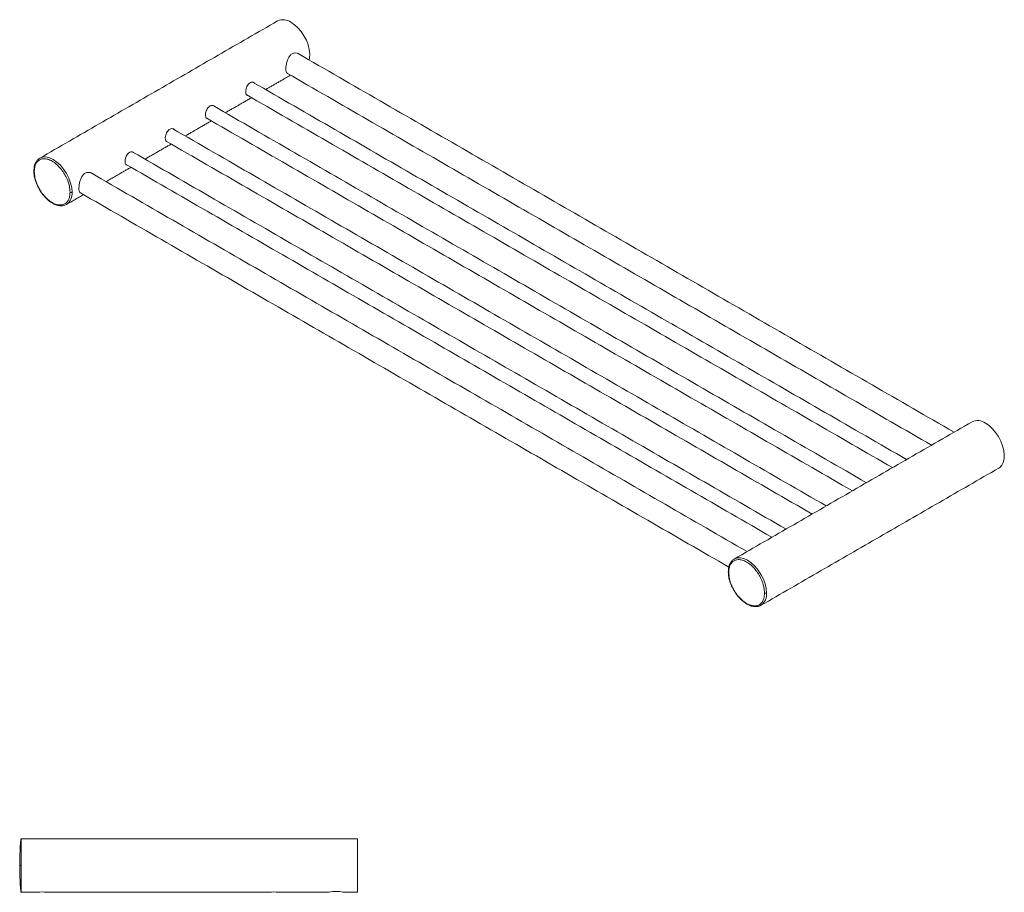
# Model space of a CAD drawing. Units: millimetres. Extents: x -767 to 210, y 0 to 365.
# Drawn here: x -370 to -20, y 55 to 365 of the extents above; entities that cross this region are included whole.
import ezdxf

# ---------------------------------------------------------------- set-up
doc = ezdxf.new("R2010")
doc.units = ezdxf.units.MM

msp = doc.modelspace()

# ---------------------------------------------------------------- linework, layer by layer
at = {"color": 7, "linetype": 'Continuous', "lineweight": 15}
for p, q in [((-364.678, 310.466), (-364.61, 309.893)), ((-353.853, 298.974), (-353.252, 299.243)), ((-117.898, 168.002), (-117.83, 167.43)), ((-107.072, 156.511), (-106.472, 156.779)), ((-369.391, 73.506), (-369.391, 73.776)), ((-369.391, 64.276), (-369.391, 73.506)), ((-249.891, 73.776), (-249.891, 54.776)), ((-369.391, 55.265), (-369.391, 64.276)), ((-369.391, 54.776), (-369.391, 55.265))]:
    msp.add_line(p, q, dxfattribs=at)
at = {"color": 7, "linetype": 'Continuous', "lineweight": 15, "flags": 128}
for points in [[(-273.502, 364.008), (-272.231, 363.134), (-271.006, 362.011), (-269.871, 360.68), (-268.867, 359.189), (-268.031, 357.591), (-267.392, 355.945), (-266.974, 354.311), (-266.793, 352.746), (-266.853, 351.308), (-266.992, 350.58)], [(-351.284, 303.592), (-351.413, 305.18), (-351.796, 306.856), (-352.416, 308.555), (-353.252, 310.213), (-354.27, 311.765), (-355.431, 313.153), (-356.691, 314.322), (-358.002, 315.227), (-359.312, 315.835), (-360.572, 316.121), (-361.734, 316.074), (-362.751, 315.698)], [(-26.722, 221.544), (-25.451, 220.67), (-24.226, 219.547), (-23.09, 218.216), (-22.087, 216.725), (-21.25, 215.128), (-20.612, 213.482), (-20.194, 211.847), (-20.012, 210.283), (-20.073, 208.845), (-20.374, 207.586), (-20.905, 206.55), (-21.645, 205.777), (-21.973, 205.56)], [(-104.504, 161.129), (-104.633, 162.717), (-105.015, 164.393), (-105.636, 166.092), (-106.471, 167.75), (-107.489, 169.302), (-108.651, 170.69), (-109.911, 171.858), (-111.221, 172.764), (-112.532, 173.372), (-113.792, 173.658), (-114.954, 173.611), (-115.971, 173.234)]]:
    msp.add_lwpolyline(points, dxfattribs=at)
at = {"color": 7, "linetype": 'Continuous', "lineweight": 15}
for centre, radius, start, end in [((-276.277, 360.206), 4.706, 53.87451, 114.81503), ((-355.939, 303.078), 4.683, 305.01332, 6.29886), ((-29.497, 217.743), 4.706, 53.87451, 114.81503), ((-109.159, 160.615), 4.683, 305.01332, 6.29886), ((-361.891, 45.351), 9.569, 80.07092, 99.92908), ((-279.591, 45.351), 9.569, 80.07092, 99.92908), ((-257.391, 45.449), 9.657, 74.9961, 105.0039)]:
    msp.add_arc(centre, radius, start, end, dxfattribs=at)
for points in [[(-278.252, 364.478), (-362.751, 315.698)], [(-37.88, 218.316), (-270.991, 352.888)], [(-282.503, 340.086), (-273.659, 345.191)], [(-274.746, 345.819), (-45.88, 213.697)], [(-54.724, 208.592), (-286.9, 342.624)], [(-296.786, 331.84), (-287.503, 337.199)], [(-289.153, 338.152), (-59.724, 205.705)], [(-69.007, 200.346), (-301.184, 334.378)], [(-311.07, 323.594), (-301.787, 328.953)], [(-303.437, 329.906), (-74.008, 197.459)], [(-83.291, 192.1), (-315.467, 326.133)], [(-325.353, 315.348), (-316.07, 320.707)], [(-317.72, 321.66), (-88.291, 189.214)], [(-97.575, 183.854), (-329.751, 317.887)], [(-339.197, 307.356), (-330.354, 312.462)], [(-332.004, 313.414), (-102.575, 180.968)], [(-111.419, 175.862), (-344.53, 310.435)], [(-353.252, 299.243), (-347.198, 302.738)], [(-348.285, 303.365), (-117.9, 170.367)], [(-31.472, 222.015), (-115.971, 173.234)], [(-106.472, 156.779), (-21.973, 205.56)], [(-369.391, 73.776), (-369.479, 73.488)], [(-249.891, 73.776), (-369.391, 73.776)], [(-369.391, 54.776), (-363.541, 54.776)], [(-360.241, 54.776), (-281.241, 54.776)], [(-277.941, 54.776), (-259.891, 54.776)], [(-254.891, 54.776), (-249.891, 54.776)]]:
    msp.add_open_spline(points, degree=1, dxfattribs=at)
for points, knots in [([(-270.35, 352.518), (-270.353, 352.521), (-270.555, 352.796), (-271.252, 353.067), (-272.289, 353.166), (-273.305, 352.729), (-274.1, 351.908), (-274.692, 350.802), (-275.096, 349.485), (-275.276, 348.31), (-275.324, 347.289), (-275.242, 346.487), (-275.059, 345.947), (-274.828, 345.856), (-274.753, 345.827)], [0, 0, 0, 0, 0.0012484, 0.1019396, 0.2077934, 0.3082966, 0.4007226, 0.4952246, 0.5981167, 0.7035079, 0.7618506, 0.8581282, 0.9542313, 1, 1, 1, 1]), ([(-286.409, 342.341), (-286.423, 342.361), (-286.551, 342.546), (-286.974, 342.695), (-287.589, 342.705), (-288.217, 342.403), (-288.754, 341.862), (-289.175, 341.141), (-289.462, 340.318), (-289.574, 339.654), (-289.6, 339.066), (-289.539, 338.572), (-289.343, 338.167), (-289.105, 338.094), (-288.993, 338.059)], [0, 0, 0, 0, 0.0117201, 0.1084958, 0.2069261, 0.303084, 0.3965464, 0.491102, 0.588776, 0.6868504, 0.7272504, 0.8220966, 0.9168663, 1, 1, 1, 1]), ([(-300.692, 334.095), (-300.706, 334.115), (-300.835, 334.3), (-301.257, 334.45), (-301.873, 334.459), (-302.501, 334.157), (-303.038, 333.616), (-303.458, 332.896), (-303.745, 332.072), (-303.858, 331.408), (-303.883, 330.821), (-303.822, 330.326), (-303.626, 329.921), (-303.388, 329.848), (-303.277, 329.813)], [0, 0, 0, 0, 0.0117201, 0.1084958, 0.2069261, 0.303084, 0.3965464, 0.491102, 0.588776, 0.6868504, 0.7272504, 0.8220966, 0.9168663, 1, 1, 1, 1]), ([(-314.976, 325.849), (-314.99, 325.869), (-315.118, 326.054), (-315.541, 326.204), (-316.156, 326.213), (-316.784, 325.911), (-317.321, 325.371), (-317.742, 324.65), (-318.029, 323.827), (-318.141, 323.162), (-318.167, 322.575), (-318.106, 322.081), (-317.91, 321.676), (-317.672, 321.602), (-317.56, 321.568)], [0, 0, 0, 0, 0.0117201, 0.1084958, 0.2069261, 0.303084, 0.3965464, 0.491102, 0.588776, 0.6868504, 0.7272504, 0.8220966, 0.9168663, 1, 1, 1, 1]), ([(-364.719, 310.94), (-364.669, 311.606), (-364.556, 313.114), (-363.694, 314.524), (-362.546, 315.294), (-361.352, 315.556), (-359.922, 315.369), (-358.355, 314.691), (-356.788, 313.56), (-355.359, 312.096), (-354.164, 310.456), (-353.016, 308.359), (-352.155, 305.955), (-352.041, 304.316), (-351.991, 303.592)], [0, 0, 0, 0, 0.09031842, 0.20456319, 0.27141989, 0.34393615, 0.4207855, 0.5, 0.5792145, 0.65606385, 0.72858011, 0.79543681, 0.90968158, 1, 1, 1, 1]), ([(-362.757, 315.694), (-363.017, 315.521), (-363.551, 315.164), (-363.903, 314.605), (-364.084, 314.318)], [0, 0, 0, 0, 0.48650288, 1, 1, 1, 1]), ([(-329.26, 317.603), (-329.273, 317.623), (-329.402, 317.809), (-329.824, 317.958), (-330.44, 317.968), (-331.068, 317.666), (-331.605, 317.125), (-332.025, 316.404), (-332.312, 315.581), (-332.425, 314.917), (-332.45, 314.329), (-332.389, 313.835), (-332.193, 313.43), (-331.955, 313.356), (-331.844, 313.322)], [0, 0, 0, 0, 0.0117201, 0.1084958, 0.2069261, 0.303084, 0.3965464, 0.491102, 0.588776, 0.6868504, 0.7272504, 0.8220966, 0.9168663, 1, 1, 1, 1]), ([(-364.084, 314.318), (-364.125, 314.264), (-364.435, 313.854), (-364.754, 312.808), (-364.828, 311.702), (-364.866, 311.144)], [0, 0, 0, 0, 0.0693905, 0.5308721, 1, 1, 1, 1]), ([(-364.719, 310.94), (-364.761, 310.972), (-364.849, 311.039), (-364.884, 311.131), (-364.863, 311.173), (-364.863, 311.174)], [0, 0, 0, 0, 0.4780986, 0.9949507, 1, 1, 1, 1]), ([(-364.866, 311.144), (-364.844, 310.655), (-364.801, 309.716), (-364.496, 308.307), (-364.104, 307.103), (-363.708, 306.089), (-363.383, 305.506), (-363.227, 305.226)], [0, 0, 0, 0, 0.26083, 0.5011556, 0.6998696, 0.8553258, 1, 1, 1, 1]), ([(-364.719, 310.94), (-364.669, 310.216), (-364.556, 308.577), (-363.694, 306.173), (-362.546, 304.076), (-361.352, 302.436), (-359.922, 300.972), (-358.355, 299.841), (-356.788, 299.163), (-355.359, 298.976), (-354.164, 299.238), (-353.016, 300.009), (-352.155, 301.418), (-352.041, 302.926), (-351.991, 303.592)], [0, 0, 0, 0, 0.0903184, 0.2045632, 0.2714199, 0.3439362, 0.4207855, 0.5, 0.5792145, 0.6560638, 0.7285801, 0.7954368, 0.9096816, 1, 1, 1, 1]), ([(-343.889, 310.065), (-343.892, 310.068), (-344.094, 310.343), (-344.791, 310.614), (-345.828, 310.713), (-346.844, 310.276), (-347.639, 309.455), (-348.231, 308.349), (-348.635, 307.031), (-348.815, 305.857), (-348.863, 304.835), (-348.781, 304.034), (-348.598, 303.493), (-348.367, 303.403), (-348.292, 303.374)], [0, 0, 0, 0, 0.00124842, 0.10193965, 0.2077934, 0.30829665, 0.4007226, 0.49522463, 0.59811666, 0.70350793, 0.76185058, 0.85812817, 0.95423133, 1, 1, 1, 1]), ([(-363.227, 305.226), (-363.057, 304.89), (-362.565, 303.915), (-361.486, 302.46), (-360.317, 301.217), (-359.31, 300.38), (-358.427, 299.762), (-357.339, 299.213), (-356.501, 298.865), (-356.077, 298.847), (-356.071, 298.847)], [0, 0, 0, 0, 0.102789, 0.2978902, 0.492611, 0.5881353, 0.6931025, 0.8300819, 0.9978962, 1, 1, 1, 1]), ([(-351.284, 303.592), (-351.341, 303.567), (-351.458, 303.514), (-351.672, 303.501), (-351.86, 303.53), (-351.949, 303.572), (-351.991, 303.592)], [0, 0, 0, 0, 0.2702613, 0.5624294, 0.7897364, 1, 1, 1, 1]), ([(-356.071, 298.847), (-355.579, 298.789), (-354.544, 298.667), (-353.693, 299.047), (-353.247, 299.246)], [0, 0, 0, 0, 0.4761194, 1, 1, 1, 1]), ([(-117.304, 171.854), (-117.344, 171.801), (-117.655, 171.391), (-117.974, 170.345), (-118.048, 169.239), (-118.085, 168.681)], [0, 0, 0, 0, 0.0693905, 0.5308721, 1, 1, 1, 1]), ([(-117.939, 168.477), (-117.889, 169.143), (-117.776, 170.651), (-116.914, 172.06), (-115.766, 172.831), (-114.572, 173.092), (-113.142, 172.906), (-111.575, 172.228), (-110.008, 171.097), (-108.578, 169.633), (-107.384, 167.993), (-106.236, 165.896), (-105.374, 163.492), (-105.261, 161.853), (-105.211, 161.129)], [0, 0, 0, 0, 0.0903184, 0.2045632, 0.2714199, 0.3439362, 0.4207855, 0.5, 0.5792145, 0.6560638, 0.7285801, 0.7954368, 0.9096816, 1, 1, 1, 1]), ([(-115.976, 173.231), (-116.237, 173.057), (-116.771, 172.7), (-117.123, 172.141), (-117.304, 171.854)], [0, 0, 0, 0, 0.4865029, 1, 1, 1, 1]), ([(-117.939, 168.477), (-117.981, 168.509), (-118.069, 168.576), (-118.104, 168.668), (-118.083, 168.71), (-118.082, 168.711)], [0, 0, 0, 0, 0.4780986, 0.9949507, 1, 1, 1, 1]), ([(-118.085, 168.681), (-118.063, 168.192), (-118.021, 167.253), (-117.716, 165.844), (-117.324, 164.64), (-116.927, 163.626), (-116.603, 163.043), (-116.446, 162.762)], [0, 0, 0, 0, 0.26083, 0.5011556, 0.6998696, 0.8553258, 1, 1, 1, 1]), ([(-117.939, 168.477), (-117.889, 167.753), (-117.776, 166.114), (-116.914, 163.71), (-115.766, 161.613), (-114.572, 159.973), (-113.142, 158.509), (-111.575, 157.378), (-110.008, 156.699), (-108.578, 156.513), (-107.384, 156.774), (-106.236, 157.545), (-105.374, 158.955), (-105.261, 160.463), (-105.211, 161.129)], [0, 0, 0, 0, 0.09031842, 0.20456319, 0.27141989, 0.34393615, 0.4207855, 0.5, 0.5792145, 0.65606385, 0.72858011, 0.79543681, 0.90968158, 1, 1, 1, 1]), ([(-116.446, 162.762), (-116.277, 162.426), (-115.785, 161.452), (-114.706, 159.996), (-113.537, 158.754), (-112.53, 157.917), (-111.647, 157.299), (-110.558, 156.749), (-109.721, 156.401), (-109.296, 156.384), (-109.291, 156.384)], [0, 0, 0, 0, 0.102789, 0.2978902, 0.492611, 0.5881353, 0.6931025, 0.8300819, 0.9978962, 1, 1, 1, 1]), ([(-104.504, 161.129), (-104.56, 161.104), (-104.678, 161.051), (-104.892, 161.038), (-105.08, 161.067), (-105.168, 161.109), (-105.211, 161.129)], [0, 0, 0, 0, 0.2702613, 0.5624294, 0.7897364, 1, 1, 1, 1]), ([(-109.291, 156.384), (-108.798, 156.326), (-107.764, 156.204), (-106.912, 156.584), (-106.467, 156.783)], [0, 0, 0, 0, 0.47611942, 1, 1, 1, 1]), ([(-369.479, 73.488), (-369.48, 73.484), (-369.51, 73.387), (-369.573, 72.69), (-369.663, 71.48), (-369.743, 69.979), (-369.81, 68.423), (-369.857, 66.919), (-369.886, 65.542), (-369.89, 64.679), (-369.891, 64.276)], [0, 0, 0, 0, 0.0077271, 0.1916062, 0.364483, 0.5229695, 0.6654429, 0.7917623, 0.9028027, 1, 1, 1, 1]), ([(-369.891, 64.276), (-369.89, 63.874), (-369.886, 63.011), (-369.857, 61.634), (-369.81, 60.131), (-369.743, 58.57), (-369.663, 57.092), (-369.583, 55.924), (-369.532, 55.511), (-369.511, 55.336)], [0, 0, 0, 0, 0.1038452, 0.2224803, 0.3574395, 0.5096575, 0.6789839, 0.8636847, 1, 1, 1, 1]), ([(-369.391, 64.276), (-369.462, 64.276), (-369.61, 64.276), (-369.777, 64.276), (-369.875, 64.276), (-369.886, 64.276), (-369.891, 64.276)], [0, 0, 0, 0, 0.2702613, 0.5624294, 0.7897364, 1, 1, 1, 1]), ([(-369.511, 55.336), (-369.501, 55.243), (-369.459, 54.837), (-369.421, 54.803), (-369.391, 54.776)], [0, 0, 0, 0, 0.2286819, 1, 1, 1, 1])]:
    msp.add_open_spline(points, degree=3, knots=knots, dxfattribs=at)

doc.saveas('drawing.dxf')
